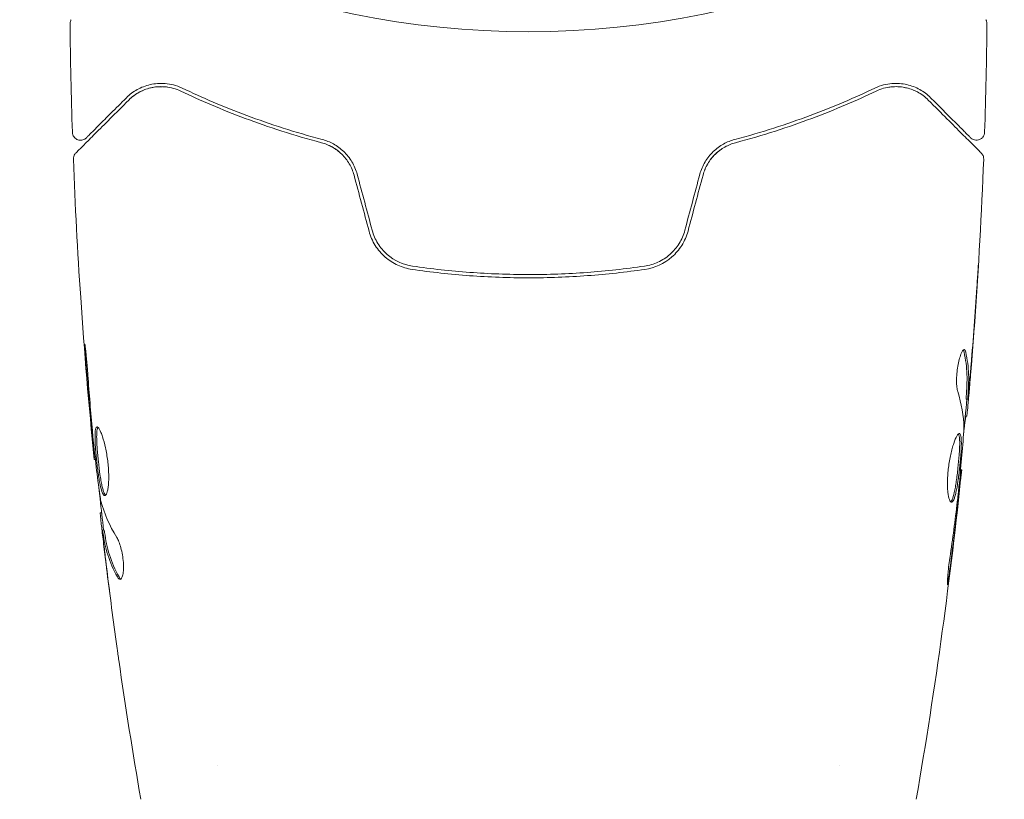
# Model space of a CAD drawing. Units: millimetres. Extents: x -5397 to 5423, y -4186 to 4897.
# Drawn here: x 1967 to 2027, y 1846 to 1894 of the extents above; entities that cross this region are included whole.
import ezdxf

# ---------------------------------------------------------------- set-up
doc = ezdxf.new("R2010")
doc.units = ezdxf.units.MM
doc.header["$LTSCALE"] = 20
doc.linetypes.add('HIDDEN', pattern=[9.525, 6.35, -3.175])
doc.layers.add('2d', color=230, linetype='Continuous')
doc.layers.add('EN16630-TrainingSpace_Hatch', color=20, linetype='HIDDEN')

msp = doc.modelspace()

# ---------------------------------------------------------------- hatches: boundary and pattern name
at = {"layer": 'EN16630-TrainingSpace_Hatch'}
h = msp.add_hatch(dxfattribs=at)
h.set_pattern_fill('ANSI31', color=256, scale=100)
h.set_pattern_definition([(45, (916.03, 864.1), (-224.506, 224.506), [])])
edge = h.paths.add_edge_path()
edge.add_line((-2072.975, 1481.562), (-422.975, 1481.562))
edge.add_arc((-422.975, 481.562), 1000, 72.662489, 90, ccw=False)
edge.add_line((-124.975, 1436.128), (-124.975, 1864.106))
edge.add_arc((375.025, 1864.106), 500, 4.70354, 180, ccw=False)
edge.add_line((873.341, 1905.106), (957.025, 1905.106))
edge.add_line((957.025, 1905.106), (957.025, 2446.106))
edge.add_arc((1457.025, 2446.106), 500, 90, 180, ccw=False)
edge.add_arc((1457.025, 2446.106), 500, 86.70303, 90, ccw=False)
edge.add_arc((1966.545, 3082.632), 500, 30, 195.94449, ccw=False)
edge.add_line((2399.558, 3332.632), (3399.558, 1600.581))
edge.add_arc((2966.545, 1350.581), 500, -124.78163, 30, ccw=False)
edge.add_arc((2498.025, 1405.106), 500, 270, 291.50542, ccw=False)
edge.add_line((2498.025, 905.106), (1957.025, 905.106))
edge.add_line((1957.025, 905.106), (1957.025, 364.106))
edge.add_arc((1457.025, 364.106), 500, -90, 0, ccw=False)
edge.add_arc((1457.025, 364.106), 500, 180, 270, ccw=False)
edge.add_line((957.025, 364.106), (957.025, 905.106))
edge.add_line((957.025, 905.106), (875.025, 905.106))
edge.add_line((875.025, 905.106), (875.025, -135.894))
edge.add_arc((375.025, -135.894), 500, 216.86235, 360, ccw=False)
edge.add_arc((-422.975, 481.562), 1000, 270, 293.450734, ccw=False)
edge.add_line((-422.975, -518.438), (-2055.956, -518.438))
edge.add_arc((-2548.495, -604.496), 500, -60, 9.91081, ccw=False)
edge.add_arc((-2548.495, -604.496), 500, 210, 300, ccw=False)
edge.add_line((-2981.507, -854.496), (-3481.507, 11.53))
edge.add_arc((-3048.495, 261.53), 500, 120, 210, ccw=False)
edge.add_arc((-3048.495, 261.53), 500, 88.23032, 120, ccw=False)
edge.add_arc((-2072.975, 481.562), 1000, 90, 163.755942, ccw=False)
edge = h.paths.add_edge_path()
edge.add_line((3336.597, 3873.632), (4336.597, 2141.581))
edge.add_arc((3903.584, 1891.581), 500, -150, 30, ccw=False)
edge.add_line((3470.572, 1641.581), (2470.572, 3373.632))
edge.add_arc((2903.584, 3623.632), 500, 30, 210, ccw=False)

# ---------------------------------------------------------------- linework, layer by layer
at = {"layer": '2d', "lineweight": 0}
for p, q in [((2024.776, 1870.656, 5), (2024.876, 1870.656, 5)), ((2024.715, 1869.615, 5), (2024.807, 1869.615, 5)), ((1971.556, 1866.972, 5), (1971.49, 1866.972, 5)), ((2024.429, 1866.341, 5), (2024.496, 1866.341, 5)), ((1971.939, 1863.698, 5), (1971.857, 1863.698, 5)), ((1972.092, 1862.657, 5), (1971.991, 1862.657, 5)), ((1979.025, 1848.252, 5), (1979.025, 1848.252, 5)), ((2017.025, 1848.252, 5), (2017.025, 1848.252, 5))]:
    msp.add_line(p, q, dxfattribs=at)
msp.add_circle((1998.025, 1946.106, 5), 53, dxfattribs=at)
for points, knots in [([(1970.009, 1893.584, 5), (1970.008, 1893.638, 5), (1970.017, 1893.693, 5), (1970.042, 1893.77, 5), (1970.052, 1893.795, 5), (1970.067, 1893.825, 5), (1970.071, 1893.831, 5), (1970.074, 1893.837, 5), (1970.075, 1893.838, 5), (1970.075, 1893.838, 5), (1970.075, 1893.839, 5), (1970.076, 1893.839, 5), (1970.076, 1893.839, 5), (1970.076, 1893.84, 5)], [0, 0, 0, 0, 0.1620367, 0.1620367, 0.2425207, 0.2425207, 0.2628468, 0.2628468, 0.264752, 0.264752, 0.2657518, 0.2657518, 0.2662518, 0.2662518, 0.2662518, 0.2662518]), ([(2025.975, 1893.839, 5), (2025.975, 1893.839, 5), (2025.975, 1893.839, 5), (2025.975, 1893.838, 5), (2025.976, 1893.838, 5), (2025.977, 1893.836, 5), (2025.977, 1893.835, 5), (2025.979, 1893.832, 5), (2025.98, 1893.829, 5), (2025.986, 1893.818, 5), (2025.991, 1893.809, 5), (2026.004, 1893.78, 5), (2026.012, 1893.761, 5), (2026.034, 1893.69, 5), (2026.042, 1893.637, 5), (2026.042, 1893.584, 5)], [0, 0, 0, 0, 0.0004883, 0.0004883, 0.0024414, 0.0024414, 0.0063477, 0.0063477, 0.0141604, 0.0141604, 0.0454251, 0.0454251, 0.1080431, 0.1080431, 0.2662065, 0.2662065, 0.2662065, 0.2662065]), ([(1976.863, 1889.657, 5), (1976.499, 1889.83, 5), (1976.155, 1889.909, 5), (1975.665, 1889.951, 5), (1975.507, 1889.951, 5), (1975.199, 1889.928, 5), (1975.049, 1889.905, 5), (1974.621, 1889.807, 5), (1974.359, 1889.704, 5), (1973.876, 1889.436, 5), (1973.654, 1889.271, 5), (1973.453, 1889.069, 5)], [0, 0, 0, 0, 0.001851544, 0.001851544, 0.002777316, 0.002777316, 0.003703088, 0.003703088, 0.005554632, 0.005554632, 0.007406175, 0.007406175, 0.007406175, 0.007406175]), ([(2022.597, 1889.069, 5), (2022.396, 1889.27, 5), (2022.174, 1889.436, 5), (2021.688, 1889.706, 5), (2021.426, 1889.808, 5), (2021, 1889.905, 5), (2020.853, 1889.928, 5), (2020.546, 1889.951, 5), (2020.386, 1889.951, 5), (2019.894, 1889.909, 5), (2019.549, 1889.829, 5), (2019.187, 1889.657, 5)], [0, 0, 0, 0, 0.001864837, 0.001864837, 0.003729674, 0.003729674, 0.004662092, 0.004662092, 0.00559451, 0.00559451, 0.007459347, 0.007459347, 0.007459347, 0.007459347]), ([(1973.594, 1888.928, 5), (1973.8, 1889.133, 5), (1974.028, 1889.298, 5), (1974.509, 1889.551, 5), (1974.763, 1889.642, 5), (1975.167, 1889.721, 5), (1975.305, 1889.738, 5), (1975.59, 1889.751, 5), (1975.736, 1889.747, 5), (1976.176, 1889.698, 5), (1976.474, 1889.62, 5), (1976.777, 1889.476, 5)], [0, 0, 0, 0, 0.001345717, 0.001345717, 0.002691433, 0.002691433, 0.003364292, 0.003364292, 0.00403715, 0.00403715, 0.005382867, 0.005382867, 0.005382867, 0.005382867]), ([(1976.777, 1889.476, 5), (1977.964, 1888.911, 5), (1979.274, 1888.346, 5), (1982.135, 1887.276, 5), (1983.685, 1886.771, 5), (1985.374, 1886.324, 5)], [0, 0, 0, 0, 0.00577336, 0.00577336, 0.01154671, 0.01154671, 0.01154671, 0.01154671]), ([(1985.425, 1886.518, 5), (1983.768, 1886.956, 5), (1982.234, 1887.454, 5), (1979.384, 1888.517, 5), (1978.068, 1889.083, 5), (1976.863, 1889.657, 5)], [0, 0, 0, 0, 0.00561537, 0.00561537, 0.01123074, 0.01123074, 0.01123074, 0.01123074]), ([(2019.187, 1889.657, 5), (2017.982, 1889.083, 5), (2016.666, 1888.517, 5), (2013.816, 1887.454, 5), (2012.283, 1886.956, 5), (2010.625, 1886.518, 5)], [0, 0, 0, 0, 0.00561537, 0.00561537, 0.01123074, 0.01123074, 0.01123074, 0.01123074]), ([(2010.677, 1886.324, 5), (2012.365, 1886.771, 5), (2013.915, 1887.276, 5), (2016.776, 1888.346, 5), (2018.086, 1888.911, 5), (2019.273, 1889.476, 5)], [0, 0, 0, 0, 0.00577336, 0.00577336, 0.01154671, 0.01154671, 0.01154671, 0.01154671]), ([(2019.273, 1889.476, 5), (2019.575, 1889.62, 5), (2019.88, 1889.699, 5), (2020.464, 1889.763, 5), (2020.746, 1889.748, 5), (2021.154, 1889.668, 5), (2021.287, 1889.631, 5), (2021.544, 1889.54, 5), (2021.667, 1889.485, 5), (2022.027, 1889.295, 5), (2022.25, 1889.134, 5), (2022.456, 1888.928, 5)], [0, 0, 0, 0, 0.001348017, 0.001348017, 0.002696033, 0.002696033, 0.003370042, 0.003370042, 0.00404405, 0.00404405, 0.005392066, 0.005392066, 0.005392066, 0.005392066]), ([(1970.358, 1885.691, 5), (1970.358, 1885.691, 5), (1970.362, 1885.695, 5), (1970.377, 1885.71, 5), (1970.384, 1885.717, 5), (1970.398, 1885.731, 5), (1970.401, 1885.735, 5), (1970.408, 1885.741, 5), (1970.411, 1885.744, 5), (1970.426, 1885.759, 5), (1970.45, 1885.783, 5), (1970.562, 1885.896, 5), (1970.691, 1886.024, 5), (1970.959, 1886.292, 5), (1971.061, 1886.394, 5), (1971.287, 1886.62, 5), (1971.411, 1886.744, 5), (1972.079, 1887.413, 5), (1972.772, 1888.105, 5), (1973.594, 1888.928, 5)], [0.02464336, 0.02464336, 0.02464336, 0.02464336, 0.03015026, 0.03015026, 0.03316528, 0.03316528, 0.03391904, 0.03391904, 0.0346728, 0.0346728, 0.03618031, 0.03618031, 0.03919533, 0.03919533, 0.04070285, 0.04070285, 0.04221036, 0.04221036, 0.04824041, 0.04824041, 0.04824041, 0.04824041]), ([(1973.453, 1889.069, 5), (1973.112, 1888.728, 5), (1972.801, 1888.417, 5), (1972.384, 1888, 5), (1972.253, 1887.87, 5), (1972.01, 1887.626, 5), (1971.897, 1887.513, 5), (1971.382, 1886.998, 5), (1971.134, 1886.75, 5), (1971.064, 1886.68, 5), (1971.06, 1886.676, 5), (1971.053, 1886.669, 5), (1971.051, 1886.667, 5), (1971.042, 1886.658, 5), (1971.037, 1886.653, 5), (1971.026, 1886.642, 5), (1971.021, 1886.637, 5), (1971.01, 1886.626, 5), (1971.006, 1886.622, 5), (1971.006, 1886.622, 5)], [0, 0, 0, 0, 0.00280724, 0.00280724, 0.00421086, 0.00421086, 0.00561448, 0.00561448, 0.01122897, 0.01122897, 0.01193078, 0.01193078, 0.01263259, 0.01263259, 0.01403621, 0.01403621, 0.01684345, 0.01684345, 0.02211228, 0.02211228, 0.02211228, 0.02211228]), ([(2022.456, 1888.928, 5), (2023.283, 1888.101, 5), (2023.977, 1887.406, 5), (2024.647, 1886.737, 5), (2024.77, 1886.613, 5), (2024.996, 1886.387, 5), (2025.098, 1886.285, 5), (2025.366, 1886.017, 5), (2025.493, 1885.89, 5), (2025.603, 1885.78, 5), (2025.626, 1885.757, 5), (2025.645, 1885.739, 5), (2025.65, 1885.734, 5), (2025.667, 1885.716, 5), (2025.674, 1885.709, 5), (2025.688, 1885.695, 5), (2025.693, 1885.691, 5), (2025.693, 1885.691, 5)], [0, 0, 0, 0, 0.00604989, 0.00604989, 0.00756236, 0.00756236, 0.00907483, 0.00907483, 0.01209978, 0.01209978, 0.01361225, 0.01361225, 0.01512472, 0.01512472, 0.01814967, 0.01814967, 0.02364717, 0.02364717, 0.02364717, 0.02364717]), ([(2025.044, 1886.622, 5), (2025.044, 1886.622, 5), (2025.04, 1886.626, 5), (2025.03, 1886.636, 5), (2025.025, 1886.641, 5), (2025.014, 1886.653, 5), (2025.009, 1886.657, 5), (2025.001, 1886.665, 5), (2024.998, 1886.668, 5), (2024.992, 1886.674, 5), (2024.989, 1886.677, 5), (2024.954, 1886.712, 5), (2024.878, 1886.788, 5), (2024.695, 1886.971, 5), (2024.622, 1887.044, 5), (2024.456, 1887.21, 5), (2024.363, 1887.304, 5), (2023.848, 1887.818, 5), (2023.286, 1888.381, 5), (2022.597, 1889.069, 5)], [0.02275047, 0.02275047, 0.02275047, 0.02275047, 0.02787328, 0.02787328, 0.0306606, 0.0306606, 0.03205427, 0.03205427, 0.0327511, 0.0327511, 0.03344793, 0.03344793, 0.03623526, 0.03623526, 0.03762892, 0.03762892, 0.03902259, 0.03902259, 0.04459724, 0.04459724, 0.04459724, 0.04459724]), ([(1971.006, 1886.622, 5), (1970.992, 1886.608, 5), (1970.977, 1886.595, 5), (1970.946, 1886.57, 5), (1970.93, 1886.559, 5), (1970.877, 1886.527, 5), (1970.838, 1886.51, 5), (1970.758, 1886.485, 5), (1970.716, 1886.478, 5), (1970.632, 1886.474, 5), (1970.589, 1886.478, 5), (1970.507, 1886.495, 5), (1970.467, 1886.509, 5), (1970.392, 1886.547, 5), (1970.356, 1886.571, 5), (1970.293, 1886.626, 5), (1970.265, 1886.657, 5), (1970.217, 1886.727, 5), (1970.197, 1886.765, 5), (1970.165, 1886.853, 5), (1970.155, 1886.907, 5), (1970.153, 1886.959, 5)], [0, 0, 0, 0, 0.059741, 0.059741, 0.118636, 0.118636, 0.2446, 0.2446, 0.370565, 0.370565, 0.496529, 0.496529, 0.622493, 0.622493, 0.748457, 0.748457, 0.874421, 0.874421, 1.000385, 1.000385, 1.158548, 1.158548, 1.158548, 1.158548]), ([(2025.898, 1886.959, 5), (2025.896, 1886.905, 5), (2025.885, 1886.851, 5), (2025.847, 1886.75, 5), (2025.819, 1886.701, 5), (2025.751, 1886.617, 5), (2025.709, 1886.581, 5), (2025.617, 1886.523, 5), (2025.566, 1886.502, 5), (2025.461, 1886.477, 5), (2025.405, 1886.473, 5), (2025.297, 1886.483, 5), (2025.243, 1886.497, 5), (2025.144, 1886.541, 5), (2025.098, 1886.572, 5), (2025.053, 1886.613, 5), (2025.049, 1886.618, 5), (2025.044, 1886.622, 5)], [0, 0, 0, 0, 0.16195, 0.16195, 0.324498, 0.324498, 0.487024, 0.487024, 0.649551, 0.649551, 0.812077, 0.812077, 0.974604, 0.974604, 1.137131, 1.137131, 1.15657, 1.15657, 1.15657, 1.15657]), ([(1985.374, 1886.324, 5), (1985.6, 1886.264, 5), (1985.823, 1886.175, 5), (1986.135, 1885.999, 5), (1986.236, 1885.933, 5), (1986.431, 1885.788, 5), (1986.525, 1885.707, 5), (1986.789, 1885.449, 5), (1986.944, 1885.252, 5), (1987.199, 1884.819, 5), (1987.296, 1884.588, 5), (1987.362, 1884.342, 5)], [0, 0, 0, 0, 0.000760497, 0.000760497, 0.001140745, 0.001140745, 0.001520994, 0.001520994, 0.002281491, 0.002281491, 0.003041988, 0.003041988, 0.003041988, 0.003041988]), ([(1987.362, 1884.342, 5), (1987.297, 1884.583, 5), (1987.202, 1884.813, 5), (1986.945, 1885.252, 5), (1986.789, 1885.45, 5), (1986.429, 1885.8, 5), (1986.23, 1885.947, 5), (1985.81, 1886.18, 5), (1985.593, 1886.266, 5), (1985.374, 1886.324, 5)], [0, 0, 0, 0, 0.000754737, 0.000754737, 0.001509473, 0.001509473, 0.00226421, 0.00226421, 0.003018947, 0.003018947, 0.003018947, 0.003018947]), ([(1987.555, 1884.394, 5), (1987.483, 1884.664, 5), (1987.374, 1884.919, 5), (1987.165, 1885.27, 5), (1987.086, 1885.384, 5), (1986.917, 1885.596, 5), (1986.827, 1885.694, 5), (1986.637, 1885.876, 5), (1986.537, 1885.959, 5), (1986.327, 1886.113, 5), (1986.218, 1886.183, 5), (1985.886, 1886.366, 5), (1985.658, 1886.456, 5), (1985.425, 1886.518, 5)], [0, 0, 0, 0, 0.000837423, 0.000837423, 0.001256134, 0.001256134, 0.001674846, 0.001674846, 0.002093557, 0.002093557, 0.002512269, 0.002512269, 0.003349692, 0.003349692, 0.003349692, 0.003349692]), ([(2010.625, 1886.518, 5), (2010.392, 1886.456, 5), (2010.16, 1886.364, 5), (2009.83, 1886.181, 5), (2009.722, 1886.112, 5), (2009.513, 1885.959, 5), (2009.411, 1885.874, 5), (2009.22, 1885.69, 5), (2009.131, 1885.592, 5), (2008.963, 1885.382, 5), (2008.885, 1885.269, 5), (2008.674, 1884.915, 5), (2008.567, 1884.663, 5), (2008.495, 1884.394, 5)], [0, 0, 0, 0, 0.000832155, 0.000832155, 0.001248232, 0.001248232, 0.001664309, 0.001664309, 0.002080386, 0.002080386, 0.002496464, 0.002496464, 0.003328618, 0.003328618, 0.003328618, 0.003328618]), ([(2008.688, 1884.342, 5), (2008.754, 1884.589, 5), (2008.853, 1884.822, 5), (2009.043, 1885.145, 5), (2009.115, 1885.25, 5), (2009.269, 1885.446, 5), (2009.352, 1885.538, 5), (2009.527, 1885.709, 5), (2009.62, 1885.788, 5), (2009.815, 1885.933, 5), (2009.917, 1886, 5), (2010.231, 1886.176, 5), (2010.449, 1886.264, 5), (2010.677, 1886.324, 5)], [0, 0, 0, 0, 0.000765347, 0.000765347, 0.00114802, 0.00114802, 0.001530694, 0.001530694, 0.001913367, 0.001913367, 0.00229604, 0.00229604, 0.003061387, 0.003061387, 0.003061387, 0.003061387]), ([(1970.211, 1885.318, 5), (1970.209, 1885.372, 5), (1970.216, 1885.427, 5), (1970.247, 1885.531, 5), (1970.271, 1885.581, 5), (1970.319, 1885.648, 5), (1970.337, 1885.671, 5), (1970.358, 1885.691, 5)], [0, 0, 0, 0, 0.1620246, 0.1620246, 0.3245698, 0.3245698, 0.4103895, 0.4103895, 0.4103895, 0.4103895]), ([(2008.688, 1884.342, 5), (2008.753, 1884.583, 5), (2008.848, 1884.813, 5), (2009.105, 1885.252, 5), (2009.261, 1885.45, 5), (2009.538, 1885.719, 5), (2009.64, 1885.805, 5), (2009.747, 1885.882, 5)], [0, 0, 0, 0, 0.000754737, 0.000754737, 0.001509473, 0.001509473, 0.001915042, 0.001915042, 0.001915042, 0.001915042]), ([(2025.693, 1885.691, 5), (2025.708, 1885.676, 5), (2025.722, 1885.66, 5), (2025.748, 1885.626, 5), (2025.76, 1885.609, 5), (2025.791, 1885.554, 5), (2025.808, 1885.515, 5), (2025.834, 1885.424, 5), (2025.841, 1885.371, 5), (2025.839, 1885.318, 5)], [0, 0, 0, 0, 0.063877, 0.063877, 0.1267226, 0.1267226, 0.2526866, 0.2526866, 0.41085, 0.41085, 0.41085, 0.41085]), ([(1971.49, 1866.972, 5), (1971.157, 1870.266, 5), (1970.88, 1873.566, 5), (1970.469, 1879.683, 5), (1970.32, 1882.5, 5), (1970.211, 1885.318, 5)], [0, 0, 0, 0, 10.001335, 10.001335, 18.519664, 18.519664, 18.519664, 18.519664]), ([(2025.839, 1885.318, 5), (2025.711, 1882.009, 5), (2025.529, 1878.703, 5), (2025.178, 1873.852, 5), (2025.054, 1872.304, 5), (2024.918, 1870.758, 5)], [0, 0, 0, 0, 10.001335, 10.001335, 14.690563, 14.690563, 14.690563, 14.690563]), ([(1988.279, 1880.92, 5), (1988.362, 1880.61, 5), (1988.493, 1880.313, 5), (1988.826, 1879.781, 5), (1989.035, 1879.539, 5), (1989.384, 1879.234, 5), (1989.507, 1879.142, 5), (1989.765, 1878.976, 5), (1989.901, 1878.901, 5), (1990.317, 1878.711, 5), (1990.607, 1878.626, 5), (1990.909, 1878.582, 5)], [0, 0, 0, 0, 0.000962618, 0.000962618, 0.001925236, 0.001925236, 0.002406545, 0.002406545, 0.002887854, 0.002887854, 0.003850472, 0.003850472, 0.003850472, 0.003850472]), ([(1990.938, 1878.78, 5), (1990.366, 1878.863, 5), (1989.822, 1879.113, 5), (1989.166, 1879.692, 5), (1988.976, 1879.916, 5), (1988.665, 1880.417, 5), (1988.549, 1880.685, 5), (1988.472, 1880.972, 5)], [0, 0, 0, 0, 0.001770151, 0.001770151, 0.002655226, 0.002655226, 0.003540301, 0.003540301, 0.003540301, 0.003540301]), ([(2007.578, 1880.972, 5), (2007.501, 1880.685, 5), (2007.381, 1880.411, 5), (2007.15, 1880.039, 5), (2007.064, 1879.921, 5), (2006.874, 1879.697, 5), (2006.771, 1879.592, 5), (2006.553, 1879.4, 5), (2006.438, 1879.313, 5), (2006.195, 1879.155, 5), (2006.067, 1879.084, 5), (2005.673, 1878.903, 5), (2005.399, 1878.821, 5), (2005.112, 1878.78, 5)], [0, 0, 0, 0, 0.000889055, 0.000889055, 0.001333583, 0.001333583, 0.00177811, 0.00177811, 0.002222638, 0.002222638, 0.002667165, 0.002667165, 0.00355622, 0.00355622, 0.00355622, 0.00355622]), ([(2005.141, 1878.582, 5), (2005.745, 1878.67, 5), (2006.318, 1878.93, 5), (2007.021, 1879.544, 5), (2007.225, 1879.782, 5), (2007.562, 1880.321, 5), (2007.688, 1880.61, 5), (2007.771, 1880.92, 5)], [0, 0, 0, 0, 0.001914168, 0.001914168, 0.002871252, 0.002871252, 0.003828336, 0.003828336, 0.003828336, 0.003828336]), ([(1990.909, 1878.582, 5), (1992.067, 1878.413, 5), (1993.24, 1878.285, 5), (1995.023, 1878.155, 5), (1995.621, 1878.122, 5), (1996.826, 1878.078, 5), (1997.435, 1878.067, 5), (1999.251, 1878.067, 5), (2000.448, 1878.112, 5), (2002.814, 1878.285, 5), (2003.984, 1878.414, 5), (2005.141, 1878.582, 5)], [0, 0, 0, 0, 0.0036116, 0.0036116, 0.0054174, 0.0054174, 0.0072232, 0.0072232, 0.01083479, 0.01083479, 0.01444639, 0.01444639, 0.01444639, 0.01444639]), ([(2005.112, 1878.78, 5), (2003.957, 1878.612, 5), (2002.788, 1878.484, 5), (2001.011, 1878.354, 5), (2000.415, 1878.321, 5), (1999.215, 1878.278, 5), (1998.609, 1878.267, 5), (1996.805, 1878.268, 5), (1995.615, 1878.312, 5), (1993.259, 1878.484, 5), (1992.093, 1878.612, 5), (1990.938, 1878.78, 5)], [0, 0, 0, 0, 0.0035954, 0.0035954, 0.00539309, 0.00539309, 0.00719079, 0.00719079, 0.01078619, 0.01078619, 0.01438158, 0.01438158, 0.01438158, 0.01438158]), ([(2025.517, 1878.868, 5), (2025.517, 1878.868, 5), (2025.517, 1878.855, 5), (2025.514, 1878.804, 5), (2025.512, 1878.766, 5), (2025.504, 1878.618, 5), (2025.495, 1878.471, 5), (2025.479, 1878.2, 5), (2025.472, 1878.1, 5), (2025.459, 1877.892, 5), (2025.452, 1877.782, 5), (2025.438, 1877.551, 5), (2025.43, 1877.435, 5), (2025.414, 1877.198, 5), (2025.406, 1877.078, 5), (2025.399, 1876.959, 5)], [0.002335629, 0.002335629, 0.002335629, 0.002335629, 0.002691247, 0.002691247, 0.003046864, 0.003046864, 0.003758098, 0.003758098, 0.004113716, 0.004113716, 0.004469333, 0.004469333, 0.00482495, 0.00482495, 0.005180567, 0.005180567, 0.005180567, 0.005180567]), ([(2025.423, 1877.469, 5), (2025.436, 1877.663, 5), (2025.448, 1877.848, 5), (2025.47, 1878.191, 5), (2025.48, 1878.342, 5), (2025.497, 1878.598, 5), (2025.504, 1878.697, 5), (2025.511, 1878.799, 5), (2025.513, 1878.825, 5), (2025.516, 1878.859, 5), (2025.517, 1878.868, 5), (2025.517, 1878.868, 5)], [0, 0, 0, 0, 0.000583907, 0.000583907, 0.001167815, 0.001167815, 0.001751722, 0.001751722, 0.002043676, 0.002043676, 0.002335629, 0.002335629, 0.002335629, 0.002335629]), ([(1971.1, 1872.121, 5), (1971.088, 1872.289, 5), (1971.074, 1872.467, 5), (1971.051, 1872.735, 5), (1971.043, 1872.824, 5), (1971.027, 1872.998, 5), (1971.019, 1873.085, 5), (1970.995, 1873.332, 5), (1970.98, 1873.483, 5), (1970.954, 1873.734, 5), (1970.944, 1873.836, 5), (1970.926, 1873.972, 5), (1970.92, 1874.008, 5), (1970.914, 1874.008, 5), (1970.913, 1873.999, 5), (1970.913, 1873.964, 5), (1970.913, 1873.938, 5), (1970.92, 1873.766, 5), (1970.937, 1873.497, 5), (1970.962, 1873.164, 5)], [0, 0, 0, 0, 0.000535625, 0.000535625, 0.000803438, 0.000803438, 0.001071251, 0.001071251, 0.001606876, 0.001606876, 0.002142502, 0.002142502, 0.002678127, 0.002678127, 0.00294594, 0.00294594, 0.003213752, 0.003213752, 0.004285003, 0.004285003, 0.004285003, 0.004285003]), ([(2024.257, 1871.112, 5), (2024.234, 1871.183, 5), (2024.216, 1871.275, 5), (2024.19, 1871.501, 5), (2024.183, 1871.628, 5), (2024.183, 1871.91, 5), (2024.189, 1872.058, 5), (2024.215, 1872.364, 5), (2024.235, 1872.516, 5), (2024.308, 1872.956, 5), (2024.376, 1873.214, 5), (2024.518, 1873.578, 5), (2024.588, 1873.678, 5), (2024.645, 1873.678, 5)], [0, 0, 0, 0, 0.000456133, 0.000456133, 0.000912267, 0.000912267, 0.0013684, 0.0013684, 0.001824534, 0.001824534, 0.0027368, 0.0027368, 0.003649067, 0.003649067, 0.003649067, 0.003649067]), ([(2024.64, 1873.524, 5), (2024.629, 1873.575, 5), (2024.615, 1873.614, 5), (2024.596, 1873.644, 5), (2024.593, 1873.648, 5), (2024.59, 1873.651, 5)], [0, 0, 0, 0, 0.0003297632, 0.0003297632, 0.0003852274, 0.0003852274, 0.0003852274, 0.0003852274]), ([(2024.779, 1870.807, 5), (2024.791, 1871.033, 5), (2024.801, 1871.26, 5), (2024.823, 1871.713, 5), (2024.826, 1871.94, 5), (2024.801, 1872.619, 5), (2024.741, 1873.072, 5), (2024.64, 1873.524, 5)], [0, 0, 0, 0, 0.001469311, 0.001469311, 0.002938621, 0.002938621, 0.005877242, 0.005877242, 0.005877242, 0.005877242]), ([(2024.742, 1873.524, 5), (2024.842, 1873.072, 5), (2024.901, 1872.619, 5), (2024.927, 1871.94, 5), (2024.923, 1871.713, 5), (2024.901, 1871.26, 5), (2024.891, 1871.033, 5), (2024.88, 1870.807, 5)], [0, 0, 0, 0, 0.002938605, 0.002938605, 0.004407908, 0.004407908, 0.005877211, 0.005877211, 0.005877211, 0.005877211]), ([(2024.919, 1871.007, 5), (2024.941, 1871.238, 5), (2024.966, 1871.505, 5), (2025.02, 1872.106, 5), (2025.047, 1872.426, 5), (2025.074, 1872.763, 5)], [0, 0, 0, 0, 0.001013465, 0.001013465, 0.00202693, 0.00202693, 0.00202693, 0.00202693]), ([(2024.958, 1871.217, 5), (2024.944, 1871.048, 5), (2024.93, 1870.885, 5), (2024.902, 1870.572, 5), (2024.889, 1870.428, 5), (2024.854, 1870.041, 5), (2024.837, 1869.856, 5), (2024.829, 1869.779, 5)], [0, 0, 0, 0, 0.000502086, 0.000502086, 0.001004171, 0.001004171, 0.002008343, 0.002008343, 0.002008343, 0.002008343]), ([(2024.88, 1870.807, 5), (2024.876, 1870.743, 5), (2024.875, 1870.7, 5), (2024.875, 1870.652, 5), (2024.876, 1870.649, 5), (2024.887, 1870.703, 5), (2024.9, 1870.822, 5), (2024.919, 1871.007, 5)], [0, 0, 0, 0, 0.000405292, 0.000405292, 0.000810583, 0.000810583, 0.001621167, 0.001621167, 0.001621167, 0.001621167]), ([(2024.757, 1869.615, 5), (2024.755, 1869.615, 5), (2024.752, 1869.604, 5), (2024.743, 1869.562, 5), (2024.739, 1869.531, 5), (2024.725, 1869.448, 5), (2024.717, 1869.398, 5), (2024.698, 1869.279, 5), (2024.687, 1869.21, 5), (2024.671, 1869.113, 5), (2024.668, 1869.092, 5), (2024.664, 1869.07, 5)], [0, 0, 0, 0, 0.00032099, 0.00032099, 0.000641981, 0.000641981, 0.000962971, 0.000962971, 0.001283961, 0.001283961, 0.00137276, 0.00137276, 0.00137276, 0.00137276]), ([(1971.656, 1868.96, 5), (1971.635, 1868.96, 5), (1971.616, 1868.947, 5), (1971.585, 1868.894, 5), (1971.572, 1868.853, 5), (1971.541, 1868.696, 5), (1971.533, 1868.538, 5), (1971.535, 1868.245, 5), (1971.538, 1868.136, 5), (1971.548, 1867.905, 5), (1971.556, 1867.784, 5), (1971.574, 1867.527, 5), (1971.585, 1867.393, 5), (1971.609, 1867.123, 5), (1971.623, 1866.986, 5), (1971.652, 1866.709, 5), (1971.668, 1866.572, 5), (1971.701, 1866.304, 5), (1971.719, 1866.171, 5), (1971.756, 1865.918, 5), (1971.775, 1865.798, 5), (1971.814, 1865.57, 5), (1971.835, 1865.463, 5), (1971.899, 1865.176, 5), (1971.944, 1865.021, 5), (1972.036, 1864.814, 5), (1972.084, 1864.759, 5), (1972.13, 1864.759, 5)], [0.006652238, 0.006652238, 0.006652238, 0.006652238, 0.007065568, 0.007065568, 0.007478898, 0.007478898, 0.008305558, 0.008305558, 0.008718887, 0.008718887, 0.009132217, 0.009132217, 0.009545547, 0.009545547, 0.009958877, 0.009958877, 0.010372206, 0.010372206, 0.010785536, 0.010785536, 0.011198866, 0.011198866, 0.011612196, 0.011612196, 0.012438855, 0.012438855, 0.013265515, 0.013265515, 0.013265515, 0.013265515]), ([(1972.18, 1864.781, 5), (1972.174, 1864.786, 5), (1972.168, 1864.792, 5), (1972.139, 1864.825, 5), (1972.115, 1864.864, 5), (1972.069, 1864.969, 5), (1972.046, 1865.032, 5), (1972.001, 1865.183, 5), (1971.979, 1865.27, 5), (1971.937, 1865.463, 5), (1971.916, 1865.567, 5), (1971.876, 1865.795, 5), (1971.857, 1865.917, 5), (1971.802, 1866.295, 5), (1971.768, 1866.571, 5), (1971.724, 1866.982, 5), (1971.71, 1867.121, 5), (1971.686, 1867.393, 5), (1971.675, 1867.524, 5), (1971.657, 1867.78, 5), (1971.649, 1867.904, 5), (1971.639, 1868.134, 5), (1971.636, 1868.241, 5), (1971.634, 1868.538, 5), (1971.642, 1868.694, 5), (1971.673, 1868.853, 5), (1971.686, 1868.893, 5), (1971.705, 1868.925, 5), (1971.708, 1868.93, 5), (1971.711, 1868.934, 5)], [0.00030701, 0.00030701, 0.00030701, 0.00030701, 0.000413434, 0.000413434, 0.000826868, 0.000826868, 0.001240303, 0.001240303, 0.001653737, 0.001653737, 0.002067171, 0.002067171, 0.002480605, 0.002480605, 0.003307474, 0.003307474, 0.003720908, 0.003720908, 0.004134342, 0.004134342, 0.004547777, 0.004547777, 0.004961211, 0.004961211, 0.005788079, 0.005788079, 0.006201514, 0.006201514, 0.006283371, 0.006283371, 0.006283371, 0.006283371]), ([(1972.13, 1864.759, 5), (1972.153, 1864.759, 5), (1972.176, 1864.772, 5), (1972.219, 1864.826, 5), (1972.24, 1864.866, 5), (1972.278, 1864.972, 5), (1972.295, 1865.037, 5), (1972.326, 1865.191, 5), (1972.339, 1865.28, 5), (1972.359, 1865.477, 5), (1972.366, 1865.584, 5), (1972.374, 1865.817, 5), (1972.375, 1865.942, 5), (1972.368, 1866.198, 5), (1972.362, 1866.333, 5), (1972.341, 1866.607, 5), (1972.328, 1866.745, 5), (1972.294, 1867.021, 5), (1972.273, 1867.16, 5), (1972.227, 1867.428, 5), (1972.202, 1867.558, 5), (1972.12, 1867.937, 5), (1972.058, 1868.164, 5), (1971.962, 1868.451, 5), (1971.931, 1868.536, 5), (1971.869, 1868.686, 5), (1971.838, 1868.75, 5), (1971.78, 1868.854, 5), (1971.752, 1868.893, 5), (1971.701, 1868.947, 5), (1971.677, 1868.96, 5), (1971.656, 1868.96, 5)], [0, 0, 0, 0, 0.000415765, 0.000415765, 0.00083153, 0.00083153, 0.001247295, 0.001247295, 0.00166306, 0.00166306, 0.002078825, 0.002078825, 0.002494589, 0.002494589, 0.002910354, 0.002910354, 0.003326119, 0.003326119, 0.003741884, 0.003741884, 0.004157649, 0.004157649, 0.004989179, 0.004989179, 0.005404944, 0.005404944, 0.005820709, 0.005820709, 0.006236474, 0.006236474, 0.006652238, 0.006652238, 0.006652238, 0.006652238]), ([(2023.871, 1864.352, 5), (2023.825, 1864.352, 5), (2023.78, 1864.407, 5), (2023.704, 1864.617, 5), (2023.671, 1864.775, 5), (2023.641, 1865.069, 5), (2023.634, 1865.178, 5), (2023.626, 1865.41, 5), (2023.626, 1865.533, 5), (2023.632, 1865.791, 5), (2023.639, 1865.927, 5), (2023.659, 1866.198, 5), (2023.673, 1866.337, 5), (2023.708, 1866.615, 5), (2023.728, 1866.752, 5), (2023.774, 1867.02, 5), (2023.8, 1867.153, 5), (2023.855, 1867.403, 5), (2023.885, 1867.522, 5), (2023.946, 1867.748, 5), (2023.978, 1867.853, 5), (2024.073, 1868.138, 5), (2024.138, 1868.291, 5), (2024.255, 1868.498, 5), (2024.308, 1868.554, 5), (2024.351, 1868.554, 5)], [0.006617599, 0.006617599, 0.006617599, 0.006617599, 0.007449314, 0.007449314, 0.008281029, 0.008281029, 0.008696886, 0.008696886, 0.009112744, 0.009112744, 0.009528601, 0.009528601, 0.009944458, 0.009944458, 0.010360316, 0.010360316, 0.010776173, 0.010776173, 0.011192031, 0.011192031, 0.011607888, 0.011607888, 0.012439603, 0.012439603, 0.013271318, 0.013271318, 0.013271318, 0.013271318]), ([(2023.821, 1864.374, 5), (2023.827, 1864.379, 5), (2023.833, 1864.385, 5), (2023.863, 1864.418, 5), (2023.887, 1864.458, 5), (2023.957, 1864.613, 5), (2024.003, 1864.767, 5), (2024.067, 1865.054, 5), (2024.088, 1865.161, 5), (2024.129, 1865.388, 5), (2024.148, 1865.508, 5), (2024.185, 1865.761, 5), (2024.204, 1865.894, 5), (2024.237, 1866.162, 5), (2024.253, 1866.299, 5), (2024.298, 1866.713, 5), (2024.323, 1866.987, 5), (2024.351, 1867.374, 5), (2024.358, 1867.496, 5), (2024.369, 1867.726, 5), (2024.372, 1867.835, 5), (2024.374, 1868.032, 5), (2024.372, 1868.119, 5), (2024.363, 1868.274, 5), (2024.356, 1868.34, 5), (2024.333, 1868.457, 5), (2024.316, 1868.502, 5), (2024.296, 1868.528, 5)], [0.006959302, 0.006959302, 0.006959302, 0.006959302, 0.007065717, 0.007065717, 0.007479037, 0.007479037, 0.008305676, 0.008305676, 0.008718996, 0.008718996, 0.009132316, 0.009132316, 0.009545635, 0.009545635, 0.009958955, 0.009958955, 0.010785595, 0.010785595, 0.011198915, 0.011198915, 0.011612234, 0.011612234, 0.012025554, 0.012025554, 0.012438874, 0.012438874, 0.012937835, 0.012937835, 0.012937835, 0.012937835]), ([(2024.351, 1868.554, 5), (2024.373, 1868.554, 5), (2024.391, 1868.541, 5), (2024.423, 1868.487, 5), (2024.436, 1868.447, 5), (2024.457, 1868.341, 5), (2024.464, 1868.276, 5), (2024.473, 1868.122, 5), (2024.475, 1868.032, 5), (2024.473, 1867.739, 5), (2024.461, 1867.502, 5), (2024.434, 1867.12, 5), (2024.423, 1866.985, 5), (2024.398, 1866.714, 5), (2024.384, 1866.577, 5), (2024.354, 1866.302, 5), (2024.338, 1866.163, 5), (2024.305, 1865.895, 5), (2024.287, 1865.764, 5), (2024.231, 1865.383, 5), (2024.191, 1865.153, 5), (2024.126, 1864.863, 5), (2024.104, 1864.777, 5), (2024.059, 1864.627, 5), (2024.036, 1864.562, 5), (2023.989, 1864.458, 5), (2023.965, 1864.419, 5), (2023.918, 1864.366, 5), (2023.894, 1864.352, 5), (2023.871, 1864.352, 5)], [0, 0, 0, 0, 0.0004136, 0.0004136, 0.0008272, 0.0008272, 0.0012408, 0.0012408, 0.0016544, 0.0016544, 0.0024816, 0.0024816, 0.0028952, 0.0028952, 0.0033088, 0.0033088, 0.0037224, 0.0037224, 0.004136, 0.004136, 0.0049632, 0.0049632, 0.0053768, 0.0053768, 0.0057904, 0.0057904, 0.006203999, 0.006203999, 0.006617599, 0.006617599, 0.006617599, 0.006617599]), ([(2024.331, 1865.311, 5), (2024.386, 1865.879, 5), (2024.441, 1866.448, 5), (2024.54, 1867.585, 5), (2024.585, 1868.154, 5), (2024.625, 1868.724, 5)], [0, 0, 0, 0, 0.00190427, 0.00190427, 0.003808539, 0.003808539, 0.003808539, 0.003808539]), ([(1971.389, 1868.082, 5), (1971.405, 1867.91, 5), (1971.419, 1867.755, 5), (1971.444, 1867.481, 5), (1971.455, 1867.362, 5), (1971.473, 1867.17, 5), (1971.479, 1867.096, 5), (1971.488, 1866.997, 5), (1971.49, 1866.972, 5), (1971.49, 1866.972, 5)], [0, 0, 0, 0, 0.000630096, 0.000630096, 0.001260193, 0.001260193, 0.001890289, 0.001890289, 0.002520386, 0.002520386, 0.002520386, 0.002520386]), ([(1971.863, 1864.589, 5), (1971.779, 1865.156, 5), (1971.703, 1865.724, 5), (1971.566, 1866.863, 5), (1971.505, 1867.432, 5), (1971.443, 1868.002, 5)], [0, 0, 0, 0, 0.001910154, 0.001910154, 0.003820307, 0.003820307, 0.003820307, 0.003820307]), ([(2024.496, 1866.341, 5), (2024.156, 1863.048, 5), (2023.761, 1859.759, 5), (2022.84, 1853.045, 5), (2022.309, 1849.618, 5), (2021.717, 1846.203, 5)], [0, 0, 0, 0, 10.001335, 10.001335, 20.470445, 20.470445, 20.470445, 20.470445]), ([(2024.496, 1866.341, 5), (2024.496, 1866.341, 5), (2024.493, 1866.316, 5), (2024.482, 1866.218, 5), (2024.473, 1866.143, 5), (2024.452, 1865.952, 5), (2024.439, 1865.833, 5), (2024.408, 1865.558, 5), (2024.391, 1865.403, 5), (2024.371, 1865.231, 5)], [0, 0, 0, 0, 0.000630412, 0.000630412, 0.001260825, 0.001260825, 0.001891237, 0.001891237, 0.00252165, 0.00252165, 0.00252165, 0.00252165]), ([(1972.058, 1862.657, 5), (1971.984, 1863.293, 5), (1971.913, 1863.929, 5), (1971.819, 1864.786, 5), (1971.795, 1865.006, 5), (1971.772, 1865.227, 5)], [8.06827, 8.06827, 8.06827, 8.06827, 10.001335, 10.001335, 10.671994, 10.671994, 10.671994, 10.671994]), ([(2023.802, 1861.191, 5), (2023.889, 1861.757, 5), (2023.969, 1862.323, 5), (2024.118, 1863.457, 5), (2024.185, 1864.024, 5), (2024.252, 1864.592, 5)], [0, 0, 0, 0, 0.001845834, 0.001845834, 0.003691668, 0.003691668, 0.003691668, 0.003691668]), ([(1971.864, 1863.534, 5), (1971.867, 1863.495, 5), (1971.873, 1863.431, 5), (1971.892, 1863.254, 5), (1971.904, 1863.144, 5), (1971.948, 1862.757, 5), (1971.985, 1862.433, 5), (1972.025, 1862.096, 5)], [0, 0, 0, 0, 0.000502775, 0.000502775, 0.001005549, 0.001005549, 0.002011098, 0.002011098, 0.002011098, 0.002011098]), ([(1972.018, 1862.306, 5), (1972.009, 1862.398, 5), (1972.001, 1862.473, 5), (1971.991, 1862.589, 5), (1971.989, 1862.627, 5), (1971.99, 1862.681, 5), (1972.002, 1862.633, 5), (1972.022, 1862.506, 5)], [0, 0, 0, 0, 0.000405419, 0.000405419, 0.000810838, 0.000810838, 0.001621676, 0.001621676, 0.001621676, 0.001621676]), ([(1972.218, 1860.549, 5), (1972.178, 1860.886, 5), (1972.14, 1861.205, 5), (1972.071, 1861.807, 5), (1972.042, 1862.074, 5), (1972.018, 1862.306, 5)], [0, 0, 0, 0, 0.001015532, 0.001015532, 0.002031065, 0.002031065, 0.002031065, 0.002031065]), ([(1972.022, 1862.506, 5), (1972.058, 1862.277, 5), (1972.089, 1862.048, 5), (1972.184, 1861.591, 5), (1972.244, 1861.364, 5), (1972.461, 1860.685, 5), (1972.655, 1860.235, 5), (1972.899, 1859.789, 5)], [0, 0, 0, 0, 0.001485171, 0.001485171, 0.002970341, 0.002970341, 0.005940682, 0.005940682, 0.005940682, 0.005940682]), ([(1972.122, 1862.506, 5), (1972.112, 1862.569, 5), (1972.104, 1862.613, 5), (1972.096, 1862.65, 5), (1972.093, 1862.657, 5), (1972.092, 1862.657, 5)], [0, 0, 0, 0, 0.0004054221, 0.0004054221, 0.0006379335, 0.0006379335, 0.0006379335, 0.0006379335]), ([(1973.002, 1859.789, 5), (1972.758, 1860.235, 5), (1972.563, 1860.684, 5), (1972.345, 1861.364, 5), (1972.285, 1861.591, 5), (1972.19, 1862.048, 5), (1972.159, 1862.277, 5), (1972.122, 1862.506, 5)], [0, 0, 0, 0, 0.002970524, 0.002970524, 0.004455786, 0.004455786, 0.005941048, 0.005941048, 0.005941048, 0.005941048]), ([(1973.063, 1859.634, 5), (1973.098, 1859.634, 5), (1973.132, 1859.659, 5), (1973.191, 1859.756, 5), (1973.217, 1859.829, 5), (1973.256, 1860.016, 5), (1973.269, 1860.131, 5), (1973.28, 1860.388, 5), (1973.277, 1860.532, 5), (1973.255, 1860.829, 5), (1973.236, 1860.984, 5), (1973.185, 1861.284, 5), (1973.152, 1861.432, 5), (1973.079, 1861.702, 5), (1973.038, 1861.827, 5), (1972.954, 1862.04, 5), (1972.91, 1862.131, 5), (1972.867, 1862.201, 5)], [0.000672322, 0.000672322, 0.000672322, 0.000672322, 0.001130161, 0.001130161, 0.001588, 0.001588, 0.002045839, 0.002045839, 0.002503678, 0.002503678, 0.002961518, 0.002961518, 0.003419357, 0.003419357, 0.003877196, 0.003877196, 0.004335035, 0.004335035, 0.004335035, 0.004335035]), ([(2023.759, 1860.149, 5), (2023.737, 1859.983, 5), (2023.716, 1859.833, 5), (2023.688, 1859.644, 5), (2023.679, 1859.587, 5), (2023.664, 1859.488, 5), (2023.656, 1859.445, 5), (2023.639, 1859.342, 5), (2023.632, 1859.305, 5), (2023.623, 1859.304, 5), (2023.621, 1859.34, 5), (2023.623, 1859.442, 5), (2023.624, 1859.484, 5), (2023.629, 1859.584, 5), (2023.632, 1859.64, 5), (2023.64, 1859.767, 5), (2023.645, 1859.837, 5), (2023.657, 1859.985, 5), (2023.664, 1860.064, 5), (2023.704, 1860.479, 5), (2023.751, 1860.858, 5), (2023.802, 1861.191, 5)], [0, 0, 0, 0, 0.000536546, 0.000536546, 0.000804819, 0.000804819, 0.001073092, 0.001073092, 0.001609638, 0.001609638, 0.002146183, 0.002146183, 0.002414456, 0.002414456, 0.002682729, 0.002682729, 0.002951002, 0.002951002, 0.003219275, 0.003219275, 0.004292367, 0.004292367, 0.004292367, 0.004292367]), ([(1972.899, 1859.789, 5), (1972.926, 1859.738, 5), (1972.954, 1859.7, 5), (1973.009, 1859.648, 5), (1973.036, 1859.634, 5), (1973.063, 1859.634, 5)], [0, 0, 0, 0, 0.0003361609, 0.0003361609, 0.0006723218, 0.0006723218, 0.0006723218, 0.0006723218]), ([(1972.987, 1854.709, 5), (1972.981, 1854.75, 5), (1972.975, 1854.795, 5), (1972.959, 1854.908, 5), (1972.949, 1854.977, 5), (1972.928, 1855.128, 5), (1972.917, 1855.21, 5), (1972.881, 1855.464, 5), (1972.855, 1855.65, 5), (1972.829, 1855.844, 5)], [0.003802953, 0.003802953, 0.003802953, 0.003802953, 0.004028258, 0.004028258, 0.004321052, 0.004321052, 0.004613847, 0.004613847, 0.005199436, 0.005199436, 0.005199436, 0.005199436])]:
    msp.add_open_spline(points, degree=3, knots=knots, dxfattribs=at)
for points in [[(1970.009, 1893.584, 5), (1970.009, 1893.584, 5), (1970.009, 1893.584, 5), (1970.009, 1893.584, 5)], [(1970.153, 1886.959, 5), (1970.08, 1889.167, 5), (1970.032, 1891.376, 5), (1970.009, 1893.584, 5)], [(2026.042, 1893.584, 5), (2026.018, 1891.376, 5), (2025.97, 1889.167, 5), (2025.897, 1886.959, 5)], [(2026.042, 1893.584, 5), (2026.042, 1893.584, 5), (2026.042, 1893.584, 5), (2026.042, 1893.584, 5)], [(1973.594, 1888.928, 5), (1973.829, 1889.162, 5), (1974.153, 1889.404, 5), (1974.583, 1889.567, 5)], [(1974.89, 1889.663, 5), (1975.11, 1889.718, 5), (1975.354, 1889.752, 5), (1975.622, 1889.747, 5)], [(1975.681, 1889.746, 5), (1975.774, 1889.742, 5), (1975.869, 1889.734, 5), (1975.967, 1889.72, 5)], [(2020.047, 1889.715, 5), (2020.127, 1889.727, 5), (2020.205, 1889.736, 5), (2020.28, 1889.741, 5)], [(2020.603, 1889.745, 5), (2020.825, 1889.735, 5), (2021.027, 1889.7, 5), (2021.211, 1889.65, 5)], [(2021.532, 1889.541, 5), (2021.649, 1889.494, 5), (2021.757, 1889.44, 5), (2021.858, 1889.383, 5)], [(1970.211, 1885.318, 5), (1970.211, 1885.318, 5), (1970.211, 1885.318, 5), (1970.211, 1885.318, 5)], [(2025.839, 1885.318, 5), (2025.839, 1885.318, 5), (2025.839, 1885.318, 5), (2025.839, 1885.318, 5)], [(1987.362, 1884.342, 5), (1987.668, 1883.201, 5), (1987.973, 1882.061, 5), (1988.279, 1880.92, 5)], [(1988.472, 1880.972, 5), (1988.166, 1882.112, 5), (1987.861, 1883.253, 5), (1987.555, 1884.394, 5)], [(2008.495, 1884.394, 5), (2008.189, 1883.253, 5), (2007.884, 1882.112, 5), (2007.578, 1880.972, 5)], [(2007.771, 1880.92, 5), (2008.077, 1882.061, 5), (2008.383, 1883.201, 5), (2008.688, 1884.342, 5)], [(2025.074, 1872.763, 5), (2025.203, 1874.331, 5), (2025.319, 1875.899, 5), (2025.423, 1877.469, 5)], [(2025.399, 1876.959, 5), (2025.298, 1875.459, 5), (2025.186, 1873.96, 5), (2025.063, 1872.462, 5)], [(2024.645, 1873.678, 5), (2024.686, 1873.678, 5), (2024.719, 1873.626, 5), (2024.742, 1873.524, 5)], [(1970.962, 1873.164, 5), (1971.063, 1871.811, 5), (1971.174, 1870.458, 5), (1971.296, 1869.107, 5)], [(2025.063, 1872.462, 5), (2025.029, 1872.049, 5), (2024.994, 1871.634, 5), (2024.958, 1871.217, 5)], [(1971.375, 1868.721, 5), (1971.276, 1869.854, 5), (1971.18, 1870.987, 5), (1971.1, 1872.121, 5)], [(2024.92, 1872.12, 5), (2024.92, 1872.12, 5), (2024.92, 1872.12, 5), (2024.92, 1872.119, 5)], [(2024.923, 1871.978, 5), (2024.923, 1871.979, 5), (2024.923, 1871.98, 5), (2024.923, 1871.981, 5)], [(2024.632, 1868.885, 5), (2024.615, 1869.632, 5), (2024.489, 1870.374, 5), (2024.257, 1871.112, 5)], [(2024.809, 1870.656, 5), (2024.744, 1869.919, 5), (2024.676, 1869.182, 5), (2024.605, 1868.446, 5)], [(2024.776, 1870.656, 5), (2024.773, 1870.656, 5), (2024.774, 1870.707, 5), (2024.779, 1870.807, 5)], [(2024.829, 1869.779, 5), (2024.817, 1869.67, 5), (2024.81, 1869.615, 5), (2024.807, 1869.615, 5)], [(1971.296, 1869.107, 5), (1971.328, 1868.743, 5), (1971.36, 1868.401, 5), (1971.389, 1868.082, 5)], [(2024.625, 1868.724, 5), (2024.63, 1868.793, 5), (2024.632, 1868.849, 5), (2024.632, 1868.885, 5)], [(1971.399, 1868.44, 5), (1971.391, 1868.535, 5), (1971.383, 1868.629, 5), (1971.375, 1868.721, 5)], [(1971.443, 1868.002, 5), (1971.428, 1868.138, 5), (1971.413, 1868.295, 5), (1971.399, 1868.44, 5)], [(1971.49, 1866.972, 5), (1971.49, 1866.972, 5), (1971.49, 1866.972, 5), (1971.49, 1866.972, 5)], [(2024.496, 1866.341, 5), (2024.496, 1866.341, 5), (2024.496, 1866.341, 5), (2024.496, 1866.341, 5)], [(2024.371, 1865.231, 5), (2024.336, 1864.911, 5), (2024.297, 1864.569, 5), (2024.256, 1864.206, 5)], [(2024.285, 1864.873, 5), (2024.301, 1865.018, 5), (2024.318, 1865.175, 5), (2024.331, 1865.311, 5)], [(2024.252, 1864.592, 5), (2024.263, 1864.684, 5), (2024.274, 1864.778, 5), (2024.285, 1864.873, 5)], [(1971.893, 1864.427, 5), (1971.883, 1864.463, 5), (1971.873, 1864.52, 5), (1971.863, 1864.589, 5)], [(1972.867, 1862.201, 5), (1972.416, 1862.931, 5), (1972.089, 1863.673, 5), (1971.893, 1864.427, 5)], [(2024.256, 1864.206, 5), (2024.102, 1862.852, 5), (2023.938, 1861.5, 5), (2023.759, 1860.149, 5)], [(1971.857, 1863.698, 5), (1971.852, 1863.698, 5), (1971.854, 1863.643, 5), (1971.864, 1863.534, 5)], [(1972.025, 1862.096, 5), (1972.074, 1861.679, 5), (1972.124, 1861.264, 5), (1972.175, 1860.851, 5)], [(1972.175, 1860.851, 5), (1972.262, 1860.143, 5), (1972.352, 1859.436, 5), (1972.445, 1858.728, 5)], [(1972.829, 1855.844, 5), (1972.612, 1857.411, 5), (1972.409, 1858.979, 5), (1972.218, 1860.549, 5)], [(1973.113, 1859.652, 5), (1973.076, 1859.675, 5), (1973.039, 1859.721, 5), (1973.002, 1859.789, 5)], [(1974.333, 1846.202, 5), (1973.843, 1849.031, 5), (1973.395, 1851.867, 5), (1972.987, 1854.709, 5)]]:
    msp.add_open_spline(points, degree=3, dxfattribs=at)

doc.saveas('drawing.dxf')
